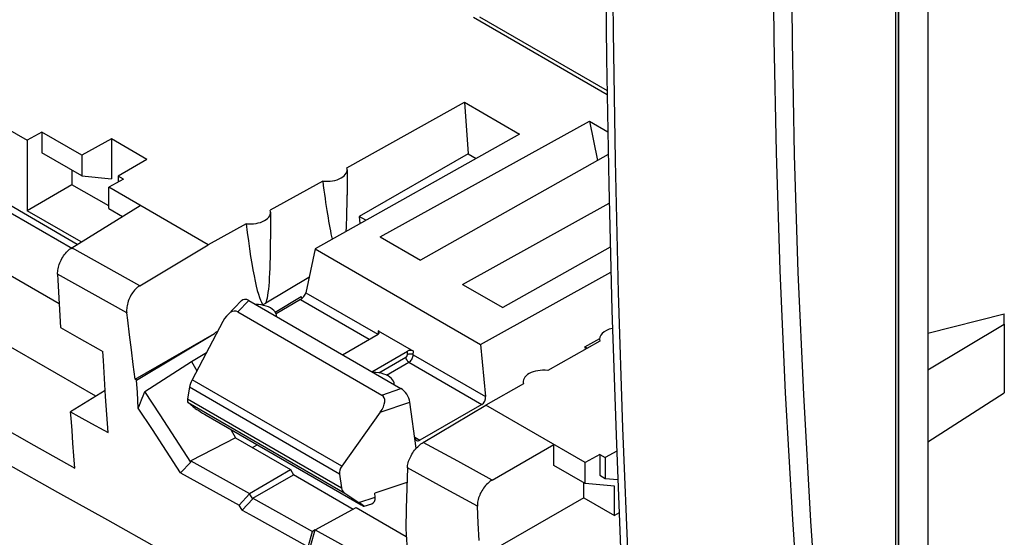
# Model space of a CAD drawing. Units: millimetres. Extents: x -9.1 to 52.5, y -74.2 to 23.6.
# Drawn here: x 28.8 to 52.5, y -58.1 to -45.7 of the extents above; entities that cross this region are included whole.
import ezdxf

# ---------------------------------------------------------------- set-up
doc = ezdxf.new("R2010")
doc.units = ezdxf.units.MM
doc.header["$LTSCALE"] = 16.335
doc.layers.get('0').update_dxf_attribs({"linetype": 'CONTINUOUS'})
for name, color, linetype in [('ASSI', 7, 'CONTINUOUS'), ('DRAFT', 7, 'CONTINUOUS'), ('SMUSSO', 7, 'CONTINUOUS')]:
    doc.layers.add(name, color=color, linetype=linetype)

msp = doc.modelspace()

# ---------------------------------------------------------------- linework, layer by layer
at = {"color": 7, "linetype": 'CONTINUOUS'}
for p, q in [((49.853, -13.588), (49.853, -71.149)), ((39.856, -45.637), (42.921, -47.407)), ((36.665, -49.265), (39.491, -47.694)), ((39.491, -47.694), (40.813, -48.458)), ((39.491, -47.694), (39.581, -48.928)), ((37.466, -50.925), (42.499, -48.147)), ((42.499, -48.147), (42.939, -48.401)), ((42.499, -48.147), (42.693, -49.092)), ((30.291, -48.961), (29.336, -48.409)), ((40.813, -48.458), (35.9, -51.213)), ((31.01, -48.574), (30.291, -48.961)), ((31.859, -49.064), (31.01, -48.574)), ((31.01, -48.574), (31.01, -49.532)), ((30.181, -51.108), (26.492, -48.977)), ((30.291, -49.462), (29.336, -48.911)), ((30.291, -48.961), (30.291, -49.462)), ((39.581, -48.928), (36.965, -50.439)), ((42.949, -48.945), (38.435, -51.485)), ((39.581, -48.928), (39.775, -49.04)), ((31.859, -49.064), (31.164, -49.465)), ((30.291, -49.462), (31.01, -49.532)), ((31.293, -49.539), (31.164, -49.465)), ((31.164, -49.465), (31.164, -49.611)), ((33.33, -51.117), (30.939, -49.736)), ((30.052, -51.188), (31.694, -50.172)), ((39.446, -52.068), (42.974, -50.121)), ((30.277, -51.049), (28.976, -50.298)), ((30.939, -50.243), (31.271, -50.434)), ((37.12, -50.529), (36.965, -50.439)), ((36.965, -50.439), (36.977, -50.609)), ((31.688, -52.101), (33.33, -51.117)), ((43, -51.173), (40.415, -52.628)), ((39.88, -53.511), (43.016, -51.775)), ((35.753, -51.906), (34.717, -52.516)), ((29.747, -52.537), (29.778, -53.107)), ((34.13, -52.459), (33.792, -52.808)), ((34.31, -52.458), (37.963, -54.568)), ((34.655, -52.553), (34.632, -52.566)), ((34.939, -52.733), (35.569, -52.362)), ((35.553, -52.435), (34.962, -52.776)), ((35.594, -52.404), (35.569, -52.362)), ((34.046, -52.73), (37.506, -54.727)), ((33.686, -52.957), (32.947, -54.36)), ((34.975, -52.842), (34.975, -52.839)), ((29.778, -53.107), (30.232, -53.361)), ((31.578, -54.349), (33.485, -53.247)), ((31.612, -54.367), (33.485, -53.247)), ((33.485, -53.247), (33.51, -53.226)), ((33.559, -53.197), (33.51, -53.226)), ((36.561, -53.758), (37.419, -53.263)), ((37.419, -53.181), (38.267, -53.671)), ((30.232, -53.361), (30.686, -53.615)), ((31.485, -53.64), (31.44, -53.284)), ((42.388, -53.57), (42.744, -53.365)), ((30.686, -53.615), (30.799, -53.678)), ((31.531, -53.994), (31.485, -53.64)), ((32.929, -53.918), (33.293, -53.703)), ((37.268, -54.166), (38.126, -53.671)), ((42.447, -53.604), (42.388, -53.57)), ((42.388, -53.57), (42.397, -53.632)), ((31.812, -54.641), (32.929, -53.918)), ((32.929, -53.918), (33.06, -54.145)), ((31.578, -54.349), (31.531, -53.994)), ((30.865, -54.766), (30.838, -54.331)), ((31.612, -54.367), (31.578, -54.349)), ((31.629, -54.666), (31.612, -54.367)), ((31.652, -55.039), (31.629, -54.666)), ((32.179, -55.207), (31.812, -54.641)), ((32.882, -54.541), (32.835, -54.817)), ((37.803, -54.475), (37.803, -54.472)), ((30.893, -55.199), (30.865, -54.766)), ((31.679, -54.973), (31.732, -54.84)), ((32.969, -55.008), (32.848, -54.909)), ((38.335, -56.006), (38.179, -54.895)), ((30.025, -55.129), (30.225, -55.241)), ((31.652, -55.039), (31.679, -54.973)), ((31.989, -55.558), (31.652, -55.039)), ((37.47, -55.142), (36.543, -56.437)), ((39.913, -54.952), (38.422, -55.812)), ((38.501, -55.865), (40.004, -54.97)), ((42.394, -56.35), (40.004, -54.97)), ((30.225, -55.241), (30.524, -55.408)), ((30.923, -55.631), (30.893, -55.199)), ((32.547, -55.773), (32.179, -55.207)), ((33.285, -55.214), (37.008, -57.364)), ((30.524, -55.408), (30.823, -55.575)), ((30.823, -55.575), (30.923, -55.631)), ((32.327, -56.076), (31.989, -55.558)), ((33.874, -55.554), (33.992, -55.759)), ((32.917, -56.337), (32.547, -55.773)), ((33.992, -55.759), (32.916, -56.309)), ((43.137, -55.691), (43.255, -58.618)), ((32.665, -56.593), (32.327, -56.076)), ((40.159, -56.77), (41.64, -55.915)), ((41.64, -56.421), (41.64, -55.915)), ((43.153, -56.079), (42.877, -56.228)), ((32.665, -56.593), (32.917, -56.337)), ((32.916, -56.309), (34.323, -57.091)), ((32.917, -56.337), (32.916, -56.309)), ((42.748, -56.153), (42.877, -56.228)), ((42.877, -56.228), (42.877, -56.729)), ((34.323, -57.091), (35.311, -56.52)), ((38.121, -56.477), (38.106, -56.967)), ((42.394, -56.857), (41.64, -56.421)), ((32.665, -56.593), (34.073, -57.375)), ((34.401, -57.209), (35.382, -56.643)), ((36.492, -56.626), (36.539, -56.956)), ((42.748, -56.655), (42.877, -56.729)), ((42.877, -56.729), (43.18, -56.759)), ((38.11, -56.828), (37.342, -57.088)), ((38.106, -56.967), (38.092, -57.455)), ((42.359, -57.194), (42.359, -56.836)), ((43.102, -56.92), (42.394, -56.857)), ((34.073, -57.375), (34.324, -57.103)), ((34.151, -57.494), (34.402, -57.221)), ((34.323, -57.091), (34.324, -57.103)), ((34.402, -57.221), (34.324, -57.103)), ((34.401, -57.209), (35.836, -58.003)), ((34.402, -57.221), (34.401, -57.209)), ((36.617, -57.085), (36.952, -57.308)), ((37.347, -57.178), (37.342, -57.088)), ((42.359, -57.194), (39.871, -58.631)), ((42.359, -57.194), (43.102, -57.623)), ((34.151, -57.494), (34.073, -57.375)), ((35.903, -57.964), (36.891, -57.433)), ((37.078, -57.4), (37.263, -57.339)), ((38.092, -57.455), (38.08, -57.943)), ((39.826, -57.809), (39.805, -57.397)), ((35.803, -58.332), (35.903, -57.964)), ((35.903, -57.964), (35.836, -58.003)), ((35.903, -57.964), (37.311, -58.74)), ((38.08, -57.943), (38.12, -58.583)), ((39.848, -58.22), (39.826, -57.809)), ((35.736, -58.371), (35.836, -58.003))]:
    msp.add_line(p, q, dxfattribs=at)
at = {"color": 253, "linetype": 'CONTINUOUS'}
for p, q in [((39.709, -45.65), (42.923, -47.505)), ((28.258, -50.163), (30.066, -51.207)), ((27.651, -51.321), (29.747, -52.531)), ((30.872, -51.646), (30.052, -51.188)), ((30.544, -52.288), (29.711, -51.822)), ((31.688, -52.101), (30.872, -51.646)), ((31.374, -52.75), (30.544, -52.288)), ((35.677, -52.268), (37.409, -53.268)), ((34.31, -52.458), (34.046, -52.73)), ((35.553, -52.435), (37.203, -53.387)), ((37.419, -53.181), (37.415, -53.262)), ((38.122, -53.757), (38.126, -53.671)), ((38.263, -53.761), (38.267, -53.671)), ((37.432, -54.194), (38.087, -53.816)), ((37.619, -54.249), (38.157, -53.938)), ((38.157, -53.938), (39.913, -54.952)), ((38.263, -53.761), (40.001, -54.764)), ((36.543, -56.437), (32.947, -54.36)), ((36.492, -56.626), (32.882, -54.541)), ((37.506, -54.727), (37.963, -54.568)), ((32.835, -54.817), (36.539, -56.956)), ((32.848, -54.909), (36.617, -57.085)), ((37.47, -55.142), (38.179, -54.895)), ((38.298, -55.74), (38.422, -55.812)), ((39.331, -56.318), (38.501, -55.865)), ((40.159, -56.77), (39.331, -56.318)), ((38.964, -56.938), (38.121, -56.477)), ((39.805, -57.397), (38.964, -56.938)), ((36.952, -57.308), (37.347, -57.178))]:
    msp.add_line(p, q, dxfattribs=at)
for points in [[(47.597, -60.866), (47.384, -57.719), (47.213, -54.674), (47.083, -51.733), (46.993, -48.902), (46.94, -46.178), (46.916, -43.554), (46.919, -41.031), (46.948, -38.611), (46.997, -36.286), (47.064, -34.056), (47.149, -31.923), (47.246, -29.879), (47.353, -27.923), (47.471, -26.056), (47.597, -24.281)], [(48.034, -60.902), (47.824, -57.755), (47.653, -54.715), (47.52, -51.78), (47.43, -48.952), (47.378, -46.23), (47.354, -43.61), (47.356, -41.09), (47.386, -38.672), (47.435, -36.349), (47.501, -34.123), (47.586, -31.992), (47.683, -29.95), (47.788, -27.997), (47.905, -26.133), (48.034, -24.358)], [(43.311, -25.239), (43.216, -28.216), (43.141, -31.18), (43.086, -34.116), (43.051, -37.039), (43.035, -39.994), (43.04, -42.981), (43.067, -45.997), (43.116, -49.088), (43.192, -52.266), (43.294, -55.515), (43.426, -58.834)], [(38.087, -53.816), (38.093, -53.812), (38.098, -53.807), (38.104, -53.801), (38.109, -53.794), (38.113, -53.787), (38.117, -53.779), (38.119, -53.772), (38.121, -53.764), (38.122, -53.757)], [(38.157, -53.938), (38.145, -53.93), (38.133, -53.919), (38.122, -53.907), (38.112, -53.893), (38.103, -53.878), (38.096, -53.862), (38.091, -53.846), (38.088, -53.831), (38.087, -53.816)], [(38.263, -53.761), (38.25, -53.755), (38.235, -53.749), (38.218, -53.746), (38.201, -53.743), (38.184, -53.743), (38.167, -53.744), (38.15, -53.747), (38.135, -53.751), (38.122, -53.757)], [(38.157, -53.938), (38.175, -53.926), (38.192, -53.911), (38.209, -53.893), (38.224, -53.873), (38.236, -53.852), (38.247, -53.829), (38.255, -53.806), (38.261, -53.783), (38.263, -53.761)]]:
    msp.add_lwpolyline(points, dxfattribs=at)
at = {"color": 7, "linetype": 'CONTINUOUS'}
for points in [[(43.138, -25.094), (43.039, -28.211), (42.962, -31.316), (42.908, -34.409), (42.875, -37.489), (42.864, -40.556), (42.875, -43.61), (42.907, -46.651), (42.962, -49.678), (43.039, -52.692), (43.137, -55.691)], [(29.711, -51.822), (29.711, -51.79), (29.713, -51.758), (29.716, -51.726), (29.722, -51.692), (29.729, -51.658), (29.739, -51.623), (29.75, -51.588), (29.763, -51.553), (29.778, -51.518), (29.795, -51.483), (29.813, -51.449), (29.833, -51.416), (29.854, -51.384), (29.876, -51.353), (29.899, -51.324), (29.923, -51.297), (29.948, -51.271), (29.974, -51.247), (29.999, -51.225), (30.026, -51.205), (30.052, -51.188)], [(29.711, -51.822), (29.718, -51.965), (29.747, -52.537)], [(31.688, -52.101), (31.661, -52.119), (31.634, -52.138), (31.609, -52.16), (31.584, -52.184), (31.559, -52.21), (31.536, -52.238), (31.513, -52.268), (31.492, -52.299), (31.472, -52.331), (31.454, -52.365), (31.437, -52.4), (31.422, -52.435), (31.409, -52.471), (31.397, -52.508), (31.388, -52.544), (31.38, -52.58), (31.375, -52.615), (31.372, -52.65), (31.37, -52.684), (31.371, -52.718), (31.374, -52.75)], [(34.975, -52.839), (34.97, -52.803), (34.958, -52.765), (34.938, -52.73), (34.909, -52.696), (34.872, -52.664), (34.828, -52.635), (34.779, -52.61), (34.723, -52.589), (34.664, -52.572), (34.603, -52.56), (34.538, -52.553), (34.47, -52.551)], [(31.44, -53.284), (31.396, -52.929), (31.374, -52.75)], [(30.838, -54.331), (30.812, -53.896), (30.799, -53.678)], [(37.803, -54.472), (37.799, -54.436), (37.786, -54.398), (37.766, -54.363), (37.737, -54.329), (37.7, -54.297), (37.657, -54.268), (37.607, -54.243), (37.552, -54.222), (37.493, -54.205), (37.431, -54.193), (37.366, -54.186), (37.298, -54.184)], [(31.732, -54.84), (31.785, -54.707), (31.812, -54.641)], [(26.131, -55.043), (27.322, -55.717), (28.515, -56.389), (29.71, -57.06), (30.907, -57.73), (32.105, -58.399), (33.305, -59.067), (34.508, -59.733), (35.712, -60.399), (36.918, -61.063)], [(38.121, -56.477), (38.123, -56.447), (38.127, -56.417), (38.133, -56.385), (38.141, -56.353), (38.151, -56.32), (38.163, -56.286), (38.177, -56.253), (38.192, -56.219), (38.21, -56.185), (38.229, -56.152), (38.249, -56.118), (38.271, -56.086), (38.294, -56.056), (38.318, -56.026), (38.342, -55.998), (38.368, -55.971), (38.394, -55.946), (38.421, -55.923), (38.447, -55.901), (38.474, -55.882), (38.501, -55.865)], [(40.159, -56.77), (40.131, -56.787), (40.104, -56.806), (40.077, -56.828), (40.051, -56.851), (40.025, -56.876), (40, -56.904), (39.976, -56.932), (39.953, -56.963), (39.931, -56.994), (39.911, -57.027), (39.892, -57.061), (39.874, -57.095), (39.859, -57.13), (39.845, -57.165), (39.833, -57.2), (39.824, -57.234), (39.816, -57.268), (39.81, -57.302), (39.807, -57.334), (39.805, -57.366), (39.805, -57.397)], [(34.151, -57.494), (34.415, -57.64), (35.736, -58.371)]]:
    msp.add_lwpolyline(points, dxfattribs=at)
for centre, major_axis, ratio, start_param, end_param in [((36.172, -46.621), (-0.34, 4.874), 0.07514, -4.063826, -3.609941), ((36.172, -46.621), (-0.34, 4.874), 0.07514, -2.602279, -2.319551), ((34.333, -47.683), (-0.34, 4.874), 0.07514, -4.073505, -3.191595), ((34.333, -47.683), (-0.34, 4.874), 0.07514, -3.016776, -2.319551), ((35.572, -52.323), (0.092, 0.12), 0.469263, -2.294731, -0.776295), ((34.311, -52.704), (-0.161, 0.26), 0.57403, -0.817597, 0.143567), ((34.333, -52.331), (0.5, 0.004), 0.582403, -0.876485, -0.701665), ((33.872, -53.155), (0.15, 0.437), 0.541987, -0.105459, 1.292252), ((37.348, -53.222), (0.1, 0), 0.577386, 5.496416, 7.067212), ((38.196, -53.712), (0.1, 0), 0.577386, 0.784027, 2.354823), ((33.01, -54.411), (0.112, 0.224), 0.317361, 1.500521, 2.336723), ((37.962, -54.812), (-0.16, 0.259), 0.579246, -2.22047, -0.82276), ((32.964, -54.688), (0.112, 0.224), 0.317361, -3.946462, -3.213424), ((37.201, -55.077), (0.333, 0.328), 0.52798, -1.252902, 0.144809), ((39.894, -54.819), (0.05, 0.143), 0.666521, -2.479483, -0.961046), ((33.169, -55.127), (0.217, -0.137), 0.05675, -2.710443, -0.971119), ((38.404, -55.679), (0.05, 0.143), 0.666521, 2.232906, 3.803703), ((36.717, -56.552), (0.162, 0.192), 0.827992, 1.667799, 2.504001), ((36.763, -56.881), (0.162, 0.192), 0.827992, 2.504001, 3.237039), ((37.163, -57.109), (-0.116, 0.224), 0.641187, -3.243386, -2.187744), ((36.806, -57.227), (0.273, -0.173), 0.035627, 5.570294, 7.309618)]:
    msp.add_ellipse(centre, major_axis=major_axis, ratio=ratio, start_param=start_param, end_param=end_param, dxfattribs=at)
at = {"layer": 'ASSI', "color": 7, "linetype": 'CONTINUOUS'}
for p, q in [((50.632, -13.139), (50.632, -70.7)), ((49.925, -13.547), (49.925, -71.109)), ((36.672, -49.313), (36.672, -49.921)), ((34.833, -50.337), (34.833, -50.982))]:
    msp.add_line(p, q, dxfattribs=at)
at = {"layer": 'DRAFT', "color": 7, "linetype": 'CONTINUOUS'}
for p, q in [((49.925, -71.109), (49.925, -13.547)), ((28.448, -48.298), (28.976, -48.603)), ((29.336, -48.409), (28.976, -48.603)), ((29.336, -48.409), (29.336, -48.911)), ((28.976, -48.603), (28.976, -50.298)), ((30.055, -49.326), (30.055, -49.675)), ((30.055, -49.675), (28.976, -50.298)), ((30.939, -50.185), (30.055, -49.675)), ((31.293, -49.539), (30.939, -49.736)), ((36.086, -49.586), (34.825, -50.286)), ((30.939, -50.243), (30.939, -49.736)), ((34.242, -50.61), (33.33, -51.117)), ((37.466, -50.925), (38.435, -51.485)), ((35.9, -51.213), (35.677, -52.268)), ((35.9, -51.213), (39.88, -53.511)), ((39.446, -52.068), (40.415, -52.628)), ((30.628, -54.757), (27.497, -52.948)), ((42.75, -53.434), (41.494, -54.137)), ((39.88, -53.511), (40.001, -54.764)), ((30.855, -54.616), (30.025, -55.129)), ((40.913, -54.462), (40.004, -54.97)), ((28.154, -55.378), (29.14, -55.933)), ((30.081, -55.884), (30.058, -55.583)), ((29.14, -55.933), (30.127, -56.486)), ((30.104, -56.186), (30.081, -55.884)), ((34.394, -55.991), (34.513, -55.923)), ((30.127, -56.486), (30.104, -56.186)), ((42.748, -56.153), (42.394, -56.35)), ((42.748, -56.153), (42.748, -56.655)), ((42.394, -56.857), (42.394, -56.35)), ((43.102, -57.623), (43.102, -56.92)), ((43.213, -57.557), (43.102, -57.623))]:
    msp.add_line(p, q, dxfattribs=at)
msp.add_lwpolyline([(30.058, -55.583), (30.036, -55.281), (30.025, -55.129)], dxfattribs=at)
for centre, start_param, end_param in [((36.172, -49.308), -1.735847, 0.178852), ((34.333, -50.332), -1.745526, 0.188531), ((43.243, -53.39), 1.968662, 3.323499), ((41.405, -54.415), 1.399121, 3.333178)]:
    msp.add_ellipse(centre, major_axis=(0.5, -0.007), ratio=0.567225, start_param=start_param, end_param=end_param, dxfattribs=at)
at = {"layer": 'SMUSSO', "color": 7, "linetype": 'CONTINUOUS'}
for p, q in [((50.632, -53.242), (52.465, -52.775)), ((52.472, -53.023), (52.465, -52.775)), ((50.632, -54.124), (52.472, -53.023)), ((52.472, -53.023), (52.472, -54.678)), ((50.632, -55.855), (52.472, -54.678)), ((33.992, -55.759), (35.311, -56.52)), ((35.311, -56.52), (35.382, -56.643)), ((36.821, -57.474), (35.382, -56.643)), ((36.891, -57.433), (38.091, -58.126))]:
    msp.add_line(p, q, dxfattribs=at)

doc.saveas('drawing.dxf')
